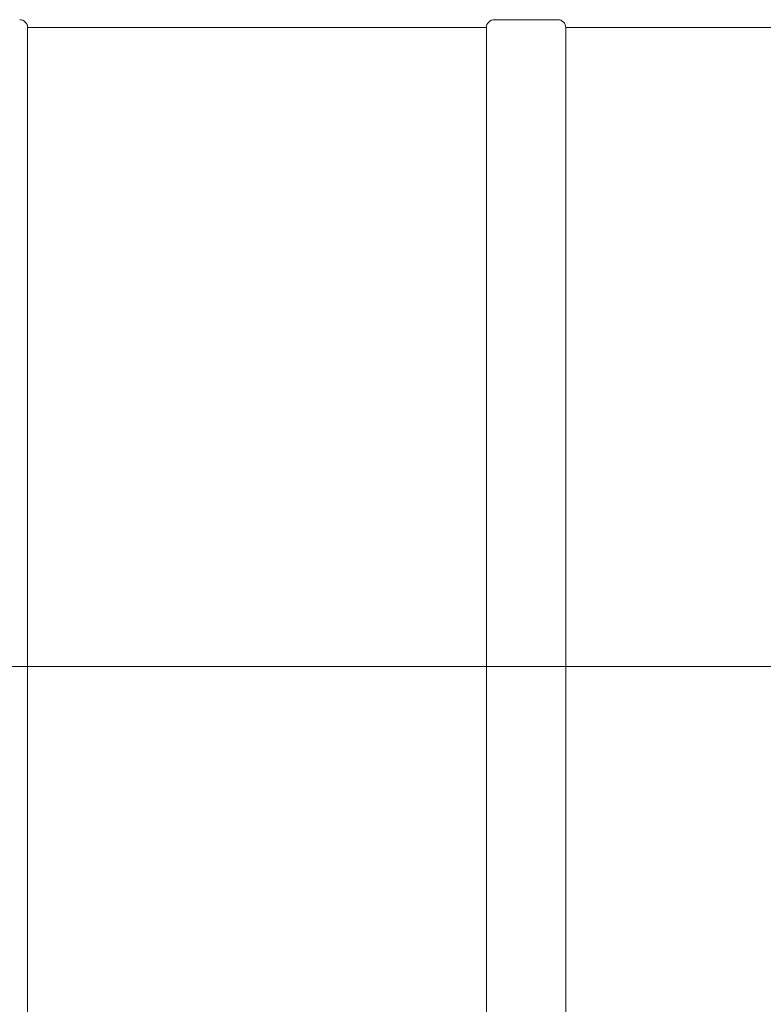
# Model space of a CAD drawing. Units: millimetres. Extents: x 8 to 411, y 5 to 290.
# Drawn here: x 49 to 86, y 51 to 101 of the extents above; entities that cross this region are included whole.
import ezdxf

# ---------------------------------------------------------------- set-up
doc = ezdxf.new("R2010")
doc.units = ezdxf.units.MM
doc.linetypes.add('CENTERX2', pattern=[20.32, 12.7, -2.54, 2.54, -2.54])

msp = doc.modelspace()

# ---------------------------------------------------------------- linework, layer by layer
at = {"color": 7, "linetype": 'Continuous', "lineweight": 15}
for p, q in [((75.735868, 101.071682), (72.535868, 101.071682)), ((72.135868, 100.671682), (49.015868, 100.671682)), ((49.015868, 36.271682), (49.015868, 100.671682)), ((72.135868, 100.671682), (72.135868, 36.271682)), ((99.255868, 100.671682), (76.135868, 100.671682)), ((76.135868, 36.271682), (76.135868, 100.671682))]:
    msp.add_line(p, q, dxfattribs=at)
at = {"color": 7, "linetype": 'Continuous', "lineweight": 0}
msp.add_line((210.995201, 68.471682), (17.614485, 68.471682), dxfattribs=at)
at = {"color": 7, "linetype": 'CENTERX2', "lineweight": 0, "ltscale": 2}
msp.add_line((203.010695, 68.471682), (26.610695, 68.471682), dxfattribs=at)
at = {"color": 7, "linetype": 'Continuous', "lineweight": 15}
for centre, start, end in [((48.615868, 100.671682), 360, 90), ((72.535868, 100.671682), 90, 180), ((75.735868, 100.671682), 360, 90)]:
    msp.add_arc(centre, 0.4, start, end, dxfattribs=at)

doc.saveas('drawing.dxf')
